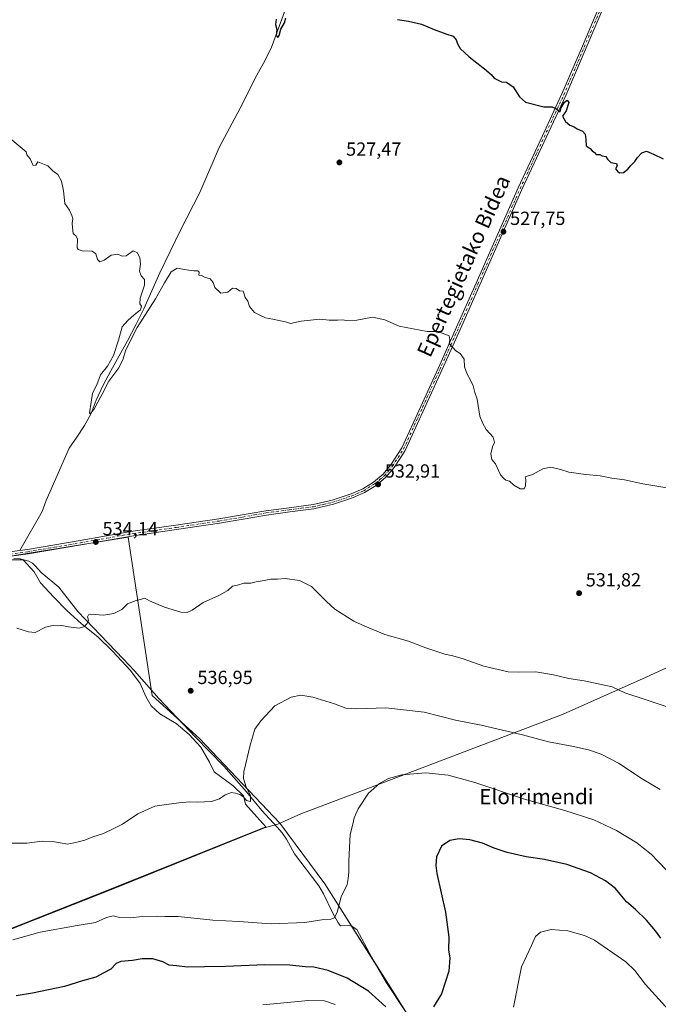
# Model space of a CAD drawing. Units: metres. Extents: x 576542 to 579971, y 4747365 to 4749717.
# Drawn here: x 577004 to 577341, y 4748300 to 4748819 of the extents above; entities that cross this region are included whole.
import ezdxf
from ezdxf.enums import TextEntityAlignment as Align

# ---------------------------------------------------------------- set-up
doc = ezdxf.new("R2010")
doc.units = ezdxf.units.M
doc.header["$MEASUREMENT"] = 0
doc.linetypes.add('DGN Style 4', pattern=[2.638475, 1.318413, -0.659207, 0.001648, -0.659207])
for name, color, linetype, lineweight in [('Camino Cxs', 7, 'Continuous', 0), ('Camino eje', 30, 'DGN Style 4', 13), ('Corriente natural lineal', 142, 'Continuous', 13), ('Curva de nivel maestra', 30, 'Continuous', 30), ('Curva de nivel normal', 30, 'Continuous', 0), ('Entidad de ámbito territorial', 7, 'Continuous', 0), ('Entidad de ámbito territorial CxS', 92, 'Continuous', 0), ('Espacio natural protegido', 121, 'Continuous', 13), ('Espacio natural protegido CxS', 121, 'Continuous', 0), ('Municipio', 91, 'Continuous', 13), ('Municipio CxS', 4, 'Continuous', 0), ('Pastizal CxS', 92, 'Continuous', 0), ('Prado CxS', 92, 'Continuous', 0), ('Punto de cota en terreno', 7, 'Continuous', 0), ('Rótulo de punto de cota en terreno', 7, 'Continuous', 0), ('Suelo desnudo CxS', 253, 'Continuous', 0), ('Texto cartográfico', 7, 'Continuous', 0)]:
    doc.layers.add(name, color=color, linetype=linetype, lineweight=lineweight)
doc.styles.add('Style-Arial', font='txt')

# ---------------------------------------------------------------- blocks, each defined once
blk = doc.blocks.new('*U10')
at = {"layer": 'Pastizal CxS', "color": 92, "linetype": 'Continuous', "lineweight": 0}
blk.add_polyline3d([(576983.9473, 4748533.6013, 534.1282), (577048.2487, 4748544.0267, 533.8553), (577061.3513, 4748546.1517, 533.7937), (577074.0631, 4748462.6577, 536.5435), (577098.9703, 4748440.0563, 537.924), (577141.3357, 4748395.3847, 541.3839), (577165.0887, 4748363.5127, 543.5356), (577199.7637, 4748308.6083, 547.7318), (577217.0999, 4748281.1561, 549.1093)], dxfattribs=at)
blk = doc.blocks.new('*U14')
at = {"layer": 'Prado CxS', "color": 92, "linetype": 'Continuous', "lineweight": 0}
blk.add_polyline3d([(577217.0999, 4748281.1561, 549.1093), (577199.7637, 4748308.6083, 547.7318), (577165.0887, 4748363.5127, 543.5356), (577141.3357, 4748395.3847, 541.3839), (577098.9703, 4748440.0563, 537.924), (577074.0631, 4748462.6577, 536.5435), (577061.3513, 4748546.1517, 533.7937), (577048.2487, 4748544.0267, 533.8553), (576983.9473, 4748533.6013, 534.1282), (576954.4365, 4748528.8157, 534.8022), (576833.0733, 4748517.2609, 538.9825), (576807.3721, 4748420.5005, 543.0148), (576798.7753, 4748420.1099, 543.3902), (576699.4147, 4748441.0659, 545.7562), (576555.8744, 4748472.9667, 551.1321), (576550.2627, 4748976.1602, 533.0358)], dxfattribs=at)
blk = doc.blocks.new('*U16')
at = {"layer": 'Espacio natural protegido CxS', "color": 121, "linetype": 'Continuous', "lineweight": 0, "flags": 128}
blk.add_lwpolyline([(576998.2617, 4748534.1079), (577006.0377, 4748534.2038), (577011.8406, 4748527.8538), (577015.1385, 4748521.9727), (577022.1153, 4748514.5037), (577028.9992, 4748507.4246), (577036.79, 4748500.5226), (577045.4769, 4748493.6705), (577053.0747, 4748486.0204), (577062.6075, 4748475.7884), (577067.7334, 4748468.9874), (577070.6893, 4748462.1174), (577073.5712, 4748457.2903), (577078.0261, 4748452.9643), (577086.617, 4748447.9012), (577093.4869, 4748442.0952), (577099.6458, 4748435.4601), (577104.2926, 4748427.5551), (577106.6465, 4748422.5191), (577116.8054, 4748415.031), (577122.1922, 4748409.735), (577123.2122, 4748405.449), (577129.246, 4748398.8239), (577133.9069, 4748393.5429), (577052.3604, 4748360.7852), (576950.6037, 4748320.6489)], dxfattribs=at)
blk = doc.blocks.new('5PATER')
at = {"layer": 'Suelo desnudo CxS', "linetype": 'Continuous', "lineweight": 0}
h = blk.add_hatch(color=51, dxfattribs=at)
edge = h.paths.add_edge_path()
edge.add_ellipse((0, 0), major_axis=(-0.11, -0.111), ratio=0.999422, start_angle=0, end_angle=360)

msp = doc.modelspace()

# ---------------------------------------------------------------- linework, layer by layer
at = {"layer": 'Camino Cxs', "color": 7, "linetype": 'Continuous', "lineweight": 0}
for points in [[(576982.68, 4748536.19, 535.16), (577008.29, 4748539.61, 534.77), (577036.11, 4748544.36, 534.13), (577063.91, 4748549.22, 533.95), (577086.54, 4748552.43, 533.98), (577109.15, 4748555.79, 533.96), (577133.96, 4748559.93, 533.85), (577146.26, 4748561.6, 533.61), (577158.89, 4748563.23, 533.47), (577168.97, 4748565.58, 533.34), (577178.85, 4748568.87, 533.1), (577185.02, 4748571.56, 532.86), (577190.76, 4748575.14, 532.63), (577195.74, 4748579.29, 532.46), (577199.81, 4748584.17, 532.24), (577205.65, 4748593.13, 531.93), (577215.62, 4748615.02, 531.2), (577225.6, 4748636.92, 530.34), (577235.24, 4748658.38, 529.37), (577244.78, 4748679.89, 528.62), (577255.9, 4748705.02, 527.59), (577267.01, 4748730.16, 526.66), (577278.51, 4748754.91, 525.64), (577290.07, 4748779.64, 524.82), (577300.83, 4748804.74, 524.44), (577311.5, 4748829.88, 523.42)], [(576982.68, 4748536.19, 535.16), (577008.29, 4748539.61, 534.77), (577036.11, 4748544.36, 534.13), (577063.91, 4748549.22, 533.95), (577086.54, 4748552.43, 533.98), (577109.15, 4748555.79, 533.96), (577133.96, 4748559.93, 533.85), (577146.26, 4748561.6, 533.61), (577158.89, 4748563.23, 533.47), (577168.97, 4748565.58, 533.34), (577178.85, 4748568.87, 533.1), (577185.02, 4748571.56, 532.86), (577190.76, 4748575.14, 532.63), (577195.74, 4748579.29, 532.46), (577199.81, 4748584.17, 532.24), (577205.65, 4748593.13, 531.93), (577215.62, 4748615.02, 531.2), (577225.6, 4748636.92, 530.34), (577235.24, 4748658.38, 529.37), (577244.78, 4748679.89, 528.62), (577255.9, 4748705.02, 527.59), (577267.01, 4748730.16, 526.66), (577278.51, 4748754.91, 525.64), (577290.07, 4748779.64, 524.82), (577300.83, 4748804.74, 524.44), (577311.5, 4748829.88, 523.42)], [(577313.47, 4748829, 523.49), (577302.82, 4748803.89, 524.26), (577292.04, 4748778.75, 524.82), (577280.47, 4748754, 525.68), (577268.98, 4748729.26, 526.62), (577257.88, 4748704.15, 527.6), (577246.76, 4748679.02, 528.62), (577237.21, 4748657.5, 529.33), (577227.57, 4748636.03, 530.32), (577217.59, 4748614.13, 531.19), (577207.43, 4748591.83, 531.93), (577204.58, 4748587.45, 532.08), (577201.59, 4748582.86, 532.27), (577197.3, 4748577.73, 532.54), (577192.06, 4748573.35, 532.7), (577186.04, 4748569.6, 532.93), (577179.64, 4748566.81, 533.14), (577169.56, 4748563.45, 533.37), (577159.28, 4748561.06, 533.51), (577146.55, 4748559.41, 533.63), (577134.26, 4748557.74, 533.78), (577121.95, 4748555.5, 533.82), (577109.52, 4748553.43, 533.91), (577086.89, 4748550.07, 533.97), (577064.28, 4748546.86, 533.93), (577036.52, 4748542, 534.04), (577008.65, 4748537.25, 535.19), (576982.98, 4748533.82, 536.61)], [(577313.47, 4748829, 523.49), (577302.82, 4748803.89, 524.26), (577292.04, 4748778.75, 524.82), (577280.47, 4748754, 525.68), (577268.98, 4748729.26, 526.62), (577257.88, 4748704.15, 527.6), (577246.76, 4748679.02, 528.62), (577237.21, 4748657.5, 529.33), (577227.57, 4748636.03, 530.32), (577217.59, 4748614.13, 531.19), (577207.43, 4748591.83, 531.93), (577204.58, 4748587.45, 532.08), (577201.59, 4748582.86, 532.27), (577197.3, 4748577.73, 532.54), (577192.06, 4748573.35, 532.7), (577186.04, 4748569.6, 532.93), (577179.64, 4748566.81, 533.14), (577169.56, 4748563.45, 533.37), (577159.28, 4748561.06, 533.51), (577146.55, 4748559.41, 533.63), (577134.26, 4748557.74, 533.78), (577121.95, 4748555.5, 533.82), (577109.52, 4748553.43, 533.91), (577086.89, 4748550.07, 533.97), (577064.28, 4748546.86, 533.93), (577036.52, 4748542, 534.04), (577008.65, 4748537.25, 535.19), (576982.98, 4748533.82, 536.61)]]:
    msp.add_polyline3d(points, dxfattribs=at)
at = {"layer": 'Camino eje', "color": 30, "linetype": 'DGN Style 4', "lineweight": 13}
msp.add_polyline3d([(576982.83, 4748535.01, 535.9), (577008.47, 4748538.43, 534.95), (577022.41, 4748540.81, 534.47), (577036.32, 4748543.18, 534.06), (577050.2, 4748545.61, 534.51), (577064.1, 4748548.04, 533.94), (577086.72, 4748551.25, 533.97), (577109.34, 4748554.61, 533.94), (577121.76, 4748556.68, 533.83), (577127.91, 4748557.8, 533.81), (577134.11, 4748558.84, 533.82), (577146.41, 4748560.51, 533.62), (577152.72, 4748561.32, 533.6), (577159.09, 4748562.15, 533.49), (577164.23, 4748563.34, 533.42), (577169.27, 4748564.52, 533.36), (577179.25, 4748567.84, 533.13), (577185.53, 4748570.58, 532.89), (577191.41, 4748574.25, 532.67), (577193.9, 4748576.32, 532.55), (577196.52, 4748578.51, 532.5), (577198.67, 4748581.08, 532.36), (577200.7, 4748583.52, 532.26), (577206.54, 4748592.48, 531.93), (577216.61, 4748614.58, 531.2), (577226.59, 4748636.48, 530.33), (577231.41, 4748647.21, 529.82), (577236.23, 4748657.94, 529.35), (577241, 4748668.7, 529), (577245.77, 4748679.46, 528.62), (577256.89, 4748704.59, 527.61), (577268, 4748729.71, 526.65), (577273.75, 4748742.09, 526.49), (577279.49, 4748754.46, 525.66), (577291.06, 4748779.2, 524.82), (577301.83, 4748804.32, 524.35), (577307.15, 4748816.87, 524.03), (577312.49, 4748829.44, 523.44)], dxfattribs=at)
at = {"layer": 'Corriente natural lineal', "color": 142, "linetype": 'Continuous', "lineweight": 13}
for points in [[(577004.2, 4748539.06, 533.96), (577004.93, 4748540.24, 533.89), (577016.01, 4748559.71, 533.04), (577018.23, 4748565.4, 532.95), (577030.22, 4748592.99, 532.29), (577034.39, 4748598.72, 532.13), (577038.3, 4748604.96, 532.02), (577041.81, 4748611.3, 530.93), (577044.6, 4748618.37, 530.66), (577048.28, 4748626.12, 530.34), (577052.2, 4748633.76, 530.4), (577061.07, 4748649.49, 529.51), (577065.44, 4748657.94, 529.69), (577069.6, 4748666.49, 530.07), (577078.08, 4748685.38, 528.94), (577089.03, 4748707.82, 528.29), (577099.08, 4748727.7, 528.14), (577109.37, 4748751.39, 526.62), (577121.88, 4748774.82, 526.5), (577128.27, 4748787.96, 525.82), (577132.65, 4748795.77, 525.26), (577136.82, 4748803.68, 525.55), (577145.54, 4748827.56, 525.25)], [(577206.93, 4748297.23, 548.02), (577197.55, 4748311.23, 546.96), (577189.82, 4748324.56, 546.52), (577181.99, 4748339.38, 545.57), (577178.33, 4748341.69, 544.95), (577173.36, 4748341.3, 544.97), (577172.1, 4748342.9, 544.8), (577169.12, 4748348.31, 544.23), (577164.27, 4748358.19, 543.7), (577161.86, 4748362.36, 543.26), (577149.13, 4748379.22, 542.22), (577144.84, 4748387.06, 541.42), (577142.49, 4748390.25, 541.31), (577139.95, 4748393.3, 541.17), (577131.83, 4748402.01, 540.5), (577123.69, 4748411.99, 539.64), (577111.88, 4748425.43, 538.13), (577096.75, 4748440.93, 537.93), (577077.61, 4748461.15, 536.57), (577064.68, 4748475.68, 535.96), (577058.77, 4748482.01, 535.63), (577034.92, 4748506.96, 534.39), (577024.82, 4748519.75, 534.18), (577015.45, 4748527.48, 534.07), (577012.45, 4748530.85, 533.98), (577010.87, 4748532.4, 534), (577008.98, 4748533.38, 534.05), (577004.51, 4748534.63, 534.11), (577001.16, 4748534.89, 534.12)]]:
    msp.add_polyline3d(points, dxfattribs=at)
at = {"layer": 'Curva de nivel maestra', "color": 30, "linetype": 'Continuous', "lineweight": 30, "flags": 128}
for points, elevation in [([(577139.46, 4748819.05), (577139.12, 4748816.29), (577139.74, 4748813.53), (577139.45, 4748810.45), (577140.32, 4748809.3), (577140.95, 4748810.48), (577141.92, 4748813.84), (577143.82, 4748817.17), (577144.43, 4748819.74)], 525), ([(577203.41, 4748818.86), (577209.2, 4748818), (577216.05, 4748816.46), (577222.66, 4748813.55), (577229.4, 4748811.05), (577232.68, 4748810.08), (577234.36, 4748808.23), (577235, 4748806), (577236.48, 4748803.58), (577241.18, 4748799.13), (577249.29, 4748792.91), (577252.7, 4748789.92), (577254.27, 4748788), (577258.21, 4748786.03), (577260.79, 4748785.81), (577264.28, 4748783.46), (577267.64, 4748778.18), (577270.91, 4748775.33), (577280.51, 4748772.9), (577284.83, 4748772.9), (577286.79, 4748772.04), (577289.05, 4748770.24), (577289.69, 4748772.29), (577291.44, 4748775.39), (577292.89, 4748776.34), (577293.66, 4748775.06), (577292.3, 4748770.76), (577290.36, 4748767.91), (577291.1, 4748766.77), (577291.93, 4748765.07), (577294.25, 4748763.21), (577296.47, 4748762.27), (577298.09, 4748761.25), (577300.8, 4748759.96), (577302.24, 4748758.39), (577302.69, 4748755.7), (577302.79, 4748752.33), (577304.91, 4748750.89), (577306.06, 4748749.7), (577307.13, 4748748.77), (577308.12, 4748747.76), (577310.02, 4748747.66), (577311.34, 4748746.98), (577313.1, 4748746.74), (577314.04, 4748745.34), (577315.9, 4748743.54), (577318.78, 4748742.92), (577319.11, 4748741.82), (577318.34, 4748740.15), (577319.3, 4748739.03), (577320.35, 4748737.99), (577322.42, 4748738.25), (577324.85, 4748739.96), (577326.36, 4748741.96), (577328.56, 4748743.96), (577329.88, 4748746.13), (577332.18, 4748748.65), (577334.62, 4748749.44), (577338.26, 4748747.9), (577343.46, 4748745.43)], 525), ([(577342.14, 4748334.9), (577339.39, 4748338.63), (577334.59, 4748344.34), (577328.84, 4748349.87), (577324.01, 4748353.88), (577318.32, 4748361.07), (577313.09, 4748365.04), (577305.13, 4748369.29), (577292.69, 4748373.64), (577280.92, 4748376.2), (577271.26, 4748377.68), (577261.23, 4748379.91), (577254.33, 4748382.17), (577248.15, 4748384.79), (577241.5, 4748386.67), (577235.79, 4748387.14), (577230.89, 4748386.23), (577226.62, 4748383.3), (577223.94, 4748377.62), (577223.53, 4748373.1), (577224.15, 4748368.97), (577228.63, 4748348.53), (577230.42, 4748335.33), (577230.2, 4748328.57), (577230.96, 4748324.4), (577230.4, 4748317.43), (577226.48, 4748305.5), (577222.33, 4748298.69)], 550), ([(577197.24, 4748298.55), (577188.05, 4748306.86), (577176.85, 4748313.72), (577166.73, 4748317.72), (577159.28, 4748319.62), (577154.75, 4748319.77), (577146.58, 4748320.6), (577133.17, 4748320.85), (577112.8, 4748319.8), (577101.7, 4748319.7), (577092.61, 4748319.61), (577086.85, 4748320.19), (577082.92, 4748320.65), (577079.73, 4748322.36), (577074.36, 4748323.94), (577068.72, 4748323.92), (577063.7, 4748323.04), (577057.51, 4748322.57), (577054.98, 4748321.44), (577052.18, 4748318.43), (577048.51, 4748316.57), (577044.41, 4748314.26), (577037.26, 4748312.36), (577027.8, 4748309.35), (577011.03, 4748305.8), (577002.39, 4748304.36)], 550)]:
    msp.add_lwpolyline(points, dxfattribs=dict(at, elevation=elevation))
at = {"layer": 'Curva de nivel normal', "color": 30, "linetype": 'Continuous', "lineweight": 0, "flags": 128}
for points, elevation in [([(576994.82, 4748759.86), (577007.53, 4748749.13), (577007.89, 4748747.49), (577009.78, 4748745.38), (577011.35, 4748741.88), (577012.66, 4748742.11), (577013.74, 4748743.8), (577019.07, 4748741.69), (577021.66, 4748739.2), (577024.28, 4748737.28), (577026.21, 4748733.74), (577027.26, 4748728.53), (577028.04, 4748721.98), (577030.47, 4748718.41), (577031.63, 4748715.57), (577032.21, 4748713.82), (577031.87, 4748711.48), (577032.03, 4748709.3), (577032.36, 4748706.1), (577034.04, 4748704.72), (577034.66, 4748703.04), (577034.58, 4748698.58), (577035.01, 4748697.67), (577037.14, 4748697.01), (577042.37, 4748696.79), (577044.34, 4748695.47), (577045.25, 4748692.47), (577046.5, 4748691.22), (577048.69, 4748692.03), (577052.36, 4748694.63), (577056, 4748695.24), (577058.19, 4748694.08), (577060.41, 4748694.36), (577064.06, 4748697.01), (577066.28, 4748695.9), (577067.6, 4748693.26), (577067.86, 4748689.88), (577067.39, 4748686.25), (577068.24, 4748683.74), (577069.94, 4748681.89), (577069.97, 4748678.92), (577067.68, 4748671.96), (577067.55, 4748669.12), (577068.45, 4748667.81), (577067.95, 4748665.86), (577064.56, 4748663.19), (577061.21, 4748660.19), (577058.26, 4748656.97), (577056.34, 4748649.86), (577053.68, 4748641.85), (577050.52, 4748636.2), (577046.84, 4748631.65), (577044.93, 4748626.31), (577042.65, 4748621.98), (577041.96, 4748617.28), (577041, 4748611.53), (577041.34, 4748611.09), (577043.33, 4748613.32), (577047.76, 4748621.45), (577051.11, 4748628.35), (577056.4, 4748635.31), (577058.82, 4748639.98), (577060.02, 4748644.31), (577062.66, 4748649.64), (577066.06, 4748656.64), (577075.71, 4748671.64), (577080.46, 4748680.1), (577084.06, 4748685.88), (577087.28, 4748687.84), (577092.08, 4748686.97), (577096.02, 4748686.44), (577098.13, 4748686.51), (577098.76, 4748685.71), (577098.62, 4748684.16), (577100.12, 4748683.89), (577101.69, 4748683.02), (577104.58, 4748682.2), (577106.25, 4748680.21), (577107.02, 4748677.64), (577110.21, 4748674.64), (577113.98, 4748675.17), (577116.35, 4748677.36), (577118.26, 4748677.19), (577120.05, 4748675.91), (577122.08, 4748675.7), (577122.48, 4748674.1), (577123.12, 4748672.4), (577124.51, 4748670.38), (577125.39, 4748667.69), (577127.97, 4748664.44), (577130.52, 4748663.21), (577133.72, 4748661.61), (577137.68, 4748660.97), (577141.75, 4748660.04), (577144.27, 4748659.57), (577146.98, 4748658.6), (577152.53, 4748659.83), (577162.34, 4748660.94), (577167.27, 4748660.46), (577171.8, 4748660.48), (577174.34, 4748660.57), (577176.42, 4748660.18), (577181.89, 4748660.52), (577190.21, 4748662), (577196.62, 4748660.58), (577204.18, 4748657.31), (577219.07, 4748654.55), (577224.67, 4748654.47), (577230.55, 4748652.18), (577230.94, 4748650.07), (577230.6, 4748648.12), (577234.08, 4748644.3), (577236.42, 4748642.9), (577238.48, 4748639.88), (577238.73, 4748635.92), (577240.01, 4748632), (577241.75, 4748629.23), (577243.2, 4748625.86), (577244.17, 4748622.32), (577245.28, 4748618.85), (577246.79, 4748609.81), (577248.35, 4748605.93), (577250.19, 4748602.84), (577253.8, 4748598.71), (577254.51, 4748596.03), (577253.46, 4748593.65), (577252.6, 4748590.07), (577253.11, 4748587), (577255.06, 4748584.66), (577257.63, 4748578.86), (577259.33, 4748576.99), (577260.52, 4748576.18), (577262.33, 4748575.55), (577264.66, 4748573.43), (577268, 4748571.55), (577270.08, 4748571.49), (577270.88, 4748573.09), (577271.06, 4748576.52), (577270.67, 4748577.94), (577274.52, 4748579.12), (577279.9, 4748582.1), (577284.24, 4748583.01), (577289.37, 4748581.78), (577293.76, 4748580.41), (577302.59, 4748579.13), (577310.14, 4748578.46), (577316.41, 4748577.17), (577323.11, 4748576.27), (577332.62, 4748574.29), (577347.52, 4748571.68)], 530), ([(577002.73, 4748498.24), (577008.79, 4748496.22), (577012.3, 4748495.86), (577017.8, 4748498.64), (577021.83, 4748499.56), (577024.31, 4748499.36), (577026.49, 4748499.5), (577029.89, 4748498.8), (577035.49, 4748498.14), (577038.36, 4748499.02), (577040.06, 4748501.09), (577040.39, 4748502.38), (577039.9, 4748504.06), (577040.51, 4748505.25), (577041.68, 4748505.54), (577048.39, 4748505.06), (577053.87, 4748505.8), (577057.96, 4748507.96), (577061.02, 4748510.89), (577065.68, 4748512.82), (577068.35, 4748513.35), (577070.17, 4748513.91), (577072.64, 4748512.54), (577080.5, 4748509.29), (577089.07, 4748506.58), (577092.56, 4748506.35), (577095.07, 4748507.63), (577100.95, 4748511.74), (577109.1, 4748515.4), (577113.95, 4748518.05), (577116.44, 4748520.23), (577119.03, 4748520.82), (577122.44, 4748521.82), (577126.02, 4748521.93), (577128.86, 4748522.61), (577133.06, 4748523.23), (577136.52, 4748524.05), (577140.13, 4748524.03), (577144.11, 4748524.39), (577151.62, 4748523.27), (577158.02, 4748520.08), (577165.99, 4748512.24), (577170.36, 4748508.17), (577180.37, 4748501.83), (577186.12, 4748499.25), (577196.7, 4748494.85), (577209.19, 4748491.25), (577218.38, 4748487.83), (577228.32, 4748484.43), (577232.61, 4748483.57), (577237.9, 4748481.97), (577248.95, 4748478.06), (577261.62, 4748475.08), (577267.15, 4748474.92), (577276.27, 4748475.22), (577285.68, 4748473.65), (577293.63, 4748471.65), (577301.68, 4748470.36), (577316.61, 4748467.16), (577323.27, 4748464.06), (577334.53, 4748460.47), (577346.55, 4748456.39)], 535), ([(576999.36, 4748384.8), (577008.03, 4748384.9), (577016, 4748385.9), (577022.58, 4748385.55), (577029.66, 4748384.37), (577034.4, 4748385.41), (577038.53, 4748386.52), (577042.74, 4748388.22), (577048.36, 4748389.93), (577053.86, 4748392.58), (577058.34, 4748394.95), (577066.51, 4748400.29), (577075.5, 4748404.28), (577081.63, 4748405.18), (577088.17, 4748406.17), (577093.73, 4748406.61), (577097.88, 4748406.45), (577105.29, 4748406.85), (577109.56, 4748408.2), (577112.57, 4748410.3), (577115.87, 4748411.6), (577117.77, 4748411.22), (577120.2, 4748410.57), (577122.21, 4748409.23), (577123.79, 4748407.34), (577125.89, 4748406.84), (577125.92, 4748410), (577123.52, 4748414.45), (577122.18, 4748418.97), (577122.28, 4748422.42), (577125.73, 4748436.44), (577128.14, 4748445), (577131.3, 4748449.37), (577138.68, 4748457.2), (577147.34, 4748461.81), (577152.43, 4748462.9), (577158.66, 4748461.84), (577170.23, 4748458.22), (577176.05, 4748456.04), (577181.79, 4748455.6), (577197.21, 4748456.2), (577217.49, 4748453.95), (577233.96, 4748449.71), (577247.45, 4748447.01), (577269.32, 4748441.87), (577282.99, 4748438.2), (577295.34, 4748435.93), (577304.06, 4748434.06), (577310.78, 4748431.7), (577319.86, 4748427.01), (577332.28, 4748418.76), (577341.89, 4748413.14)], 540), ([(577345.04, 4748370.75), (577337.04, 4748379.12), (577332.98, 4748382.15), (577329.48, 4748385.06), (577318.77, 4748391.6), (577306.79, 4748397.15), (577291.49, 4748402.02), (577270.37, 4748408.1), (577244.19, 4748416.88), (577230.11, 4748420.78), (577218.27, 4748421.94), (577205.73, 4748420.88), (577198.67, 4748418.94), (577193.96, 4748416.35), (577188.06, 4748411.14), (577182.62, 4748402.99), (577180.5, 4748398.25), (577179.96, 4748395.65), (577178.42, 4748389.52), (577177.62, 4748375.65), (577177.75, 4748369.61), (577177.4, 4748366.29), (577176.82, 4748363.18), (577173.71, 4748356.51), (577171.56, 4748348.45), (577170.19, 4748345.52), (577168.2, 4748344.89), (577164.45, 4748344.71), (577154.54, 4748343.05), (577136.68, 4748342.45), (577119.68, 4748343.54), (577106.02, 4748344.27), (577087.68, 4748346.19), (577080.68, 4748346.25), (577077.02, 4748346.46), (577069.02, 4748346.31), (577062.35, 4748345.48), (577056.87, 4748345.66), (577053.41, 4748346.63), (577049.97, 4748345.63), (577044.08, 4748343.02), (577034.46, 4748341.54), (577014.97, 4748338.02), (577000.61, 4748333.94)], 545), ([(577355.1, 4748287.2), (577334.11, 4748310.48), (577328.49, 4748317.75), (577323.71, 4748322.34), (577307.29, 4748333.74), (577301.91, 4748336.29), (577293.23, 4748338.66), (577284.39, 4748339.3), (577278.74, 4748337.96), (577276.1, 4748335.69), (577273.94, 4748331.02), (577268.76, 4748319.74), (577264.49, 4748298.53)], 555), ([(577170.51, 4748299.86), (577164.8, 4748301.88), (577156.36, 4748301.96), (577132.38, 4748299.73)], 555)]:
    msp.add_lwpolyline(points, dxfattribs=dict(at, elevation=elevation))
at = {"layer": 'Entidad de ámbito territorial', "color": 7, "linetype": 'Continuous', "lineweight": 0, "flags": 128}
msp.add_lwpolyline([(576797.84, 4748259.6), (576949.99, 4748320.04), (577051.75, 4748360.17), (577133.29, 4748392.93), (577140.23, 4748394.82), (577152.36, 4748400.29), (577183.98, 4748412.32), (577290.62, 4748452.88), (577334.42, 4748472.28), (577366.3, 4748486.96)], dxfattribs=at)
at = {"layer": 'Entidad de ámbito territorial CxS', "color": 92, "linetype": 'Continuous', "lineweight": 0, "flags": 128}
msp.add_lwpolyline([(576797.84, 4748259.6), (576949.99, 4748320.04), (577051.75, 4748360.17), (577133.29, 4748392.93), (577140.23, 4748394.82), (577152.36, 4748400.29), (577183.98, 4748412.32), (577290.62, 4748452.88), (577334.42, 4748472.28), (577366.3, 4748486.96)], dxfattribs=at)
at = {"layer": 'Espacio natural protegido', "color": 121, "linetype": 'Continuous', "lineweight": 13, "flags": 128}
msp.add_lwpolyline([(576998.26, 4748534.11), (577006.04, 4748534.2), (577011.84, 4748527.85), (577015.14, 4748521.97), (577022.12, 4748514.5), (577029, 4748507.42), (577036.79, 4748500.52), (577045.48, 4748493.67), (577053.07, 4748486.02), (577062.61, 4748475.79), (577067.73, 4748468.99), (577070.69, 4748462.12), (577073.57, 4748457.29), (577078.03, 4748452.96), (577086.62, 4748447.9), (577093.49, 4748442.1), (577099.65, 4748435.46), (577104.29, 4748427.56), (577106.65, 4748422.52), (577116.81, 4748415.03), (577122.19, 4748409.73), (577123.21, 4748405.45), (577129.25, 4748398.82), (577133.91, 4748393.54), (577052.36, 4748360.79), (576950.6, 4748320.65)], dxfattribs=at)
at = {"layer": 'Municipio', "color": 91, "linetype": 'Continuous', "lineweight": 13, "flags": 128}
msp.add_lwpolyline([(576797.84, 4748259.6), (576949.99, 4748320.04), (577051.75, 4748360.17), (577133.29, 4748392.93), (577140.23, 4748394.82), (577152.36, 4748400.29), (577183.98, 4748412.32), (577290.62, 4748452.88), (577334.42, 4748472.28), (577366.3, 4748486.96)], dxfattribs=at)
msp.add_lwpolyline([(576797.84, 4748259.6), (576949.99, 4748320.04), (577051.75, 4748360.17), (577133.29, 4748392.93), (577140.23, 4748394.82), (577152.36, 4748400.29), (577183.98, 4748412.32), (577290.62, 4748452.88), (577334.42, 4748472.28), (577366.3, 4748486.96)], dxfattribs=at)
at = {"layer": 'Municipio CxS', "color": 4, "linetype": 'Continuous', "lineweight": 0, "flags": 128}
for points in [[(577366.3, 4748486.96), (577334.42, 4748472.28), (577290.62, 4748452.88), (577183.98, 4748412.32), (577152.36, 4748400.29), (577140.23, 4748394.82), (577133.29, 4748392.93), (577051.75, 4748360.17), (576949.99, 4748320.04), (576797.84, 4748259.6)], [(576797.84, 4748259.6), (576949.99, 4748320.04), (577051.75, 4748360.17), (577133.29, 4748392.93), (577140.23, 4748394.82), (577152.36, 4748400.29), (577183.98, 4748412.32), (577290.62, 4748452.88), (577334.42, 4748472.28), (577366.3, 4748486.96)]]:
    msp.add_lwpolyline(points, dxfattribs=at)
at = {"layer": 'Pastizal CxS', "color": 92, "linetype": 'Continuous', "lineweight": 0}
msp.add_polyline3d([(576555.87, 4748472.97, 551.13), (576699.41, 4748441.07, 545.76), (576798.78, 4748420.11, 543.39), (576807.37, 4748420.5, 543.01), (576833.07, 4748517.26, 538.98), (576954.44, 4748528.82, 534.8), (576983.95, 4748533.6, 534.13), (577048.25, 4748544.03, 533.86), (577061.35, 4748546.15, 533.79), (577074.06, 4748462.66, 536.54), (577098.97, 4748440.06, 537.92), (577141.34, 4748395.38, 541.38), (577165.09, 4748363.51, 543.54), (577199.76, 4748308.61, 547.73), (577217.1, 4748281.16, 549.11), (577231.55, 4748263.82, 551.47), (577234.44, 4748237.81, 552.96), (577236.08, 4748225.74, 553.63)], dxfattribs=at)
at = {"layer": 'Prado CxS', "color": 92, "linetype": 'Continuous', "lineweight": 0}
msp.add_polyline3d([(576555.87, 4748472.97, 551.13), (576699.41, 4748441.07, 545.76), (576798.78, 4748420.11, 543.39), (576807.37, 4748420.5, 543.01), (576833.07, 4748517.26, 538.98), (576954.44, 4748528.82, 534.8), (576983.95, 4748533.6, 534.13), (577048.25, 4748544.03, 533.86), (577061.35, 4748546.15, 533.79), (577074.06, 4748462.66, 536.54), (577098.97, 4748440.06, 537.92), (577141.34, 4748395.38, 541.38), (577165.09, 4748363.51, 543.54), (577199.76, 4748308.61, 547.73), (577217.1, 4748281.16, 549.11), (577231.55, 4748263.82, 551.47), (577234.44, 4748237.81, 552.96), (577236.08, 4748225.74, 553.63)], dxfattribs=at)

# ---------------------------------------------------------------- block references
at = {"layer": 'Espacio natural protegido CxS', "color": 121, "linetype": 'Continuous', "lineweight": 0}
msp.add_blockref('*U16', (0, 0), dxfattribs=at)
at = {"layer": 'Pastizal CxS', "color": 92, "linetype": 'Continuous', "lineweight": 0}
msp.add_blockref('*U10', (0, 0), dxfattribs=at)
at = {"layer": 'Prado CxS', "color": 92, "linetype": 'Continuous', "lineweight": 0}
msp.add_blockref('*U14', (0, 0), dxfattribs=at)
at = {"layer": 'Punto de cota en terreno', "color": 7, "linetype": 'Continuous', "lineweight": 0, "xscale": 10, "yscale": 10, "zscale": 10}
for p in [(577172.73, 4748743.56, 527.47), (577259.21, 4748707.07, 527.75), (577193.14, 4748573.94, 532.91), (577044.35, 4748543.56, 534.14), (577299.08, 4748516.6, 531.82), (577094.35, 4748465.18, 536.95)]:
    msp.add_blockref('5PATER', p, dxfattribs=at)

# ---------------------------------------------------------------- texts
at = {"layer": 'Rótulo de punto de cota en terreno', "color": 7, "linetype": 'Continuous', "lineweight": 0, "style": 'Style-Arial'}
for s, p in [('527,47', (577176.26, 4748747.09)), ('527,75', (577262.74, 4748710.6)), ('532,91', (577196.67, 4748577.47)), ('534,14', (577047.88, 4748547.09)), ('531,82', (577302.61, 4748520.13)), ('536,95', (577097.88, 4748468.71))]:
    msp.add_text(s, height=7, dxfattribs=at).set_placement(p)
at = {"layer": 'Texto cartográfico', "color": 7, "linetype": 'Continuous', "lineweight": 0, "style": 'Style-Arial'}
msp.add_text('Epertegietako Bidea', height=8, rotation=65.7647, dxfattribs=at).set_placement((577238.18, 4748688.99), align=Align.MIDDLE_CENTER)
msp.add_text('Elorrimendi', height=8, dxfattribs=at).set_placement((577276.59, 4748409.41), align=Align.MIDDLE_CENTER)

doc.saveas('drawing.dxf')
